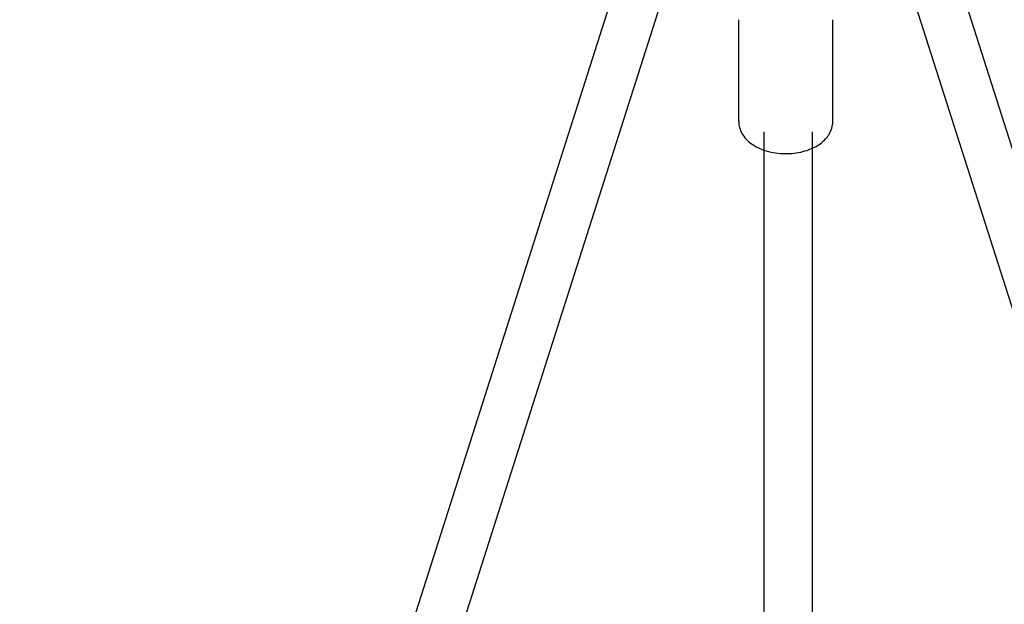
# Model space of a CAD drawing. Extents: x -293 to 432, y -284 to 282.
# Drawn here: x -11 to 3, y 137 to 146 of the extents above; entities that cross this region are included whole.
import ezdxf

# ---------------------------------------------------------------- set-up
doc = ezdxf.new("R2010")
doc.units = 0
doc.header["$LTSCALE"] = 20
doc.header["$MEASUREMENT"] = 0
doc.layers.get('0').update_dxf_attribs({"linetype": 'CONTINUOUS'})
for name, color, linetype in [('DIM_IMP_SAFETY', 7, 'CONTINUOUS'), ('TPMTRX02$0$2D_GALV', 4, 'CONTINUOUS'), ('TPMTRX02$0$2D_ROPE', 1, 'CONTINUOUS')]:
    doc.layers.add(name, color=color, linetype=linetype)
doc.styles.get("Standard").update_dxf_attribs({"font": 'DCI.shx'})
doc.dimstyles.new('AM_ANSI', dxfattribs={"dimscale": 48, "dimtxt": 0.12, "dimasz": 0.12, "dimexe": 0.1, "dimexo": 0.05, "dimgap": 0.06, "dimtad": 0, "dimtih": 1, "dimtoh": 1, "dimdec": 0, "dimzin": 7, "dimdsep": 46, "dimlunit": 4, "dimtxsty": 'Standard', "dimcen": 0, "dimclrd": 256, "dimclre": 256, "dimclrt": 256, "dimadec": 0, "dimazin": 2, "dimtp": 0.1, "dimtm": 0.1, "dimtfac": 0.71, "dimtdec": 0, "dimtofl": 0, "dimtmove": 0, "dimatfit": 3, "dimfxl": 0, "dimtolj": 1, "dimtzin": 7, "dimlwd": -1, "dimlwe": -1, "dimarcsym": 0})

# ---------------------------------------------------------------- blocks, each defined once
blk = doc.blocks.new('TPMTRX02')
at = {"layer": 'TPMTRX02$0$2D_GALV'}
for p, q in [((-0.697, 144.329), (-0.697, 145.821)), ((0.681, 144.329), (0.681, 145.821))]:
    blk.add_line(p, q, dxfattribs=at)
for points, knots in [([(-0.697, 144.329), (-0.697, 144.314), (-0.696, 144.299), (-0.69, 144.253), (-0.682, 144.224), (-0.658, 144.167), (-0.643, 144.139), (-0.582, 144.054), (-0.522, 144.004), (-0.424, 143.948), (-0.394, 143.934), (-0.362, 143.921)], [59.048992, 59.048992, 59.048992, 59.048992, 60.481034, 60.481034, 63.372087, 63.372087, 66.314125, 66.314125, 73.143541, 73.143541, 75.962972, 75.962972, 75.962972, 75.962972]), ([(0.347, 143.921), (0.409, 143.946), (0.466, 143.978), (0.56, 144.051), (0.598, 144.093), (0.626, 144.139), (0.644, 144.168), (0.658, 144.199), (0.677, 144.264), (0.681, 144.296), (0.681, 144.329)], [94.844823, 94.844823, 94.844823, 94.844823, 100.365309, 100.365309, 105.459396, 105.459396, 105.459396, 108.661187, 108.661187, 111.787506, 111.787506, 111.787506, 111.787506]), ([(-0.362, 143.921), (-0.318, 143.904), (-0.272, 143.89), (-0.136, 143.861), (-0.044, 143.854), (0.137, 143.863), (0.224, 143.879), (0.318, 143.911), (0.333, 143.916), (0.347, 143.921)], [75.962972, 75.962972, 75.962972, 75.962972, 79.837388, 79.837388, 86.823317, 86.823317, 93.6093, 93.6093, 94.844823, 94.844823, 94.844823, 94.844823])]:
    blk.add_open_spline(points, degree=3, knots=knots, dxfattribs=at)
at = {"layer": 'TPMTRX02$0$2D_ROPE'}
for p, q in [((-2.356, 146.783), (-18.857, 94.992)), ((18.904, 94.992), (2.403, 146.783)), ((-1.673, 146.594), (-18.165, 94.831)), ((18.212, 94.831), (1.72, 146.594)), ((-0.331, 144.178), (-0.331, 87.996)), ((0.378, 144.178), (0.378, 87.996))]:
    blk.add_line(p, q, dxfattribs=at)
blk = doc.blocks.new('*D54')
at = {"layer": 'DIM_IMP_SAFETY', "linetype": 'ByBlock'}
for p, q in [((-226.758, 31.974), (-226.758, 282.085)), ((432.056, 31.974), (432.056, 282.085)), ((-220.998, 277.285), (80.602, 277.285)), ((426.296, 277.285), (124.695, 277.285))]:
    blk.add_line(p, q, dxfattribs=at)
at = {"layer": 'DIM_IMP_SAFETY'}
for points in [[(-220.998, 278.245), (-220.998, 276.325), (-226.758, 277.285)], [(426.296, 278.245), (426.296, 276.325), (432.056, 277.285)]]:
    blk.add_solid(points, dxfattribs=at)
at = {"layer": 'DIM_IMP_SAFETY', "insert": (102.649, 277.285), "char_height": 7, "attachment_point": 5}
blk.add_mtext('\\A1;54\'-11"', dxfattribs=at)

msp = doc.modelspace()

# ---------------------------------------------------------------- block references
msp.add_blockref('TPMTRX02', (0, 0))

# ---------------------------------------------------------------- dimensions: what is measured, and where the dimension line sits
at = {"layer": 'DIM_IMP_SAFETY'}
dim = msp.add_linear_dim(base=(-226.758, 277.285), p1=(432.056, 29.574), p2=(-226.758, 29.574), dimstyle='AM_ANSI', override={"dimtxt": 0.145833}, dxfattribs=at)
dim.commit()
dim.dimension.update_dxf_attribs({"geometry": '*D54', "text_midpoint": (102.649, 277.285)})

doc.saveas('drawing.dxf')
